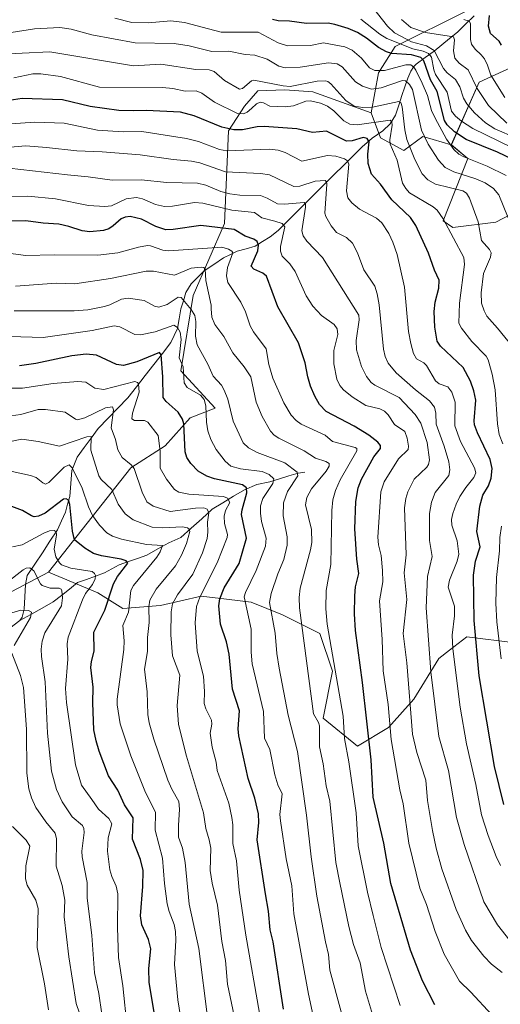
# Model space of a CAD drawing. Units: metres. Extents: x 664827 to 668282, y 4755860 to 4758231.
# Drawn here: x 665561 to 665729, y 4757043 to 4757388 of the extents above; entities that cross this region are included whole.
import ezdxf

# ---------------------------------------------------------------- set-up
doc = ezdxf.new("R2010")
doc.units = ezdxf.units.M
doc.header["$MEASUREMENT"] = 0
for name, color, linetype, lineweight in [('Arbolado forestal CxS', 92, 'Continuous', 0), ('Corriente natural lineal', 142, 'Continuous', 13), ('Curva de nivel maestra', 36, 'Continuous', 30), ('Curva de nivel normal', 36, 'Continuous', 0), ('Pastizal CxS', 92, 'Continuous', 0), ('Roquedo CxS', 135, 'Continuous', 0)]:
    doc.layers.add(name, color=color, linetype=linetype, lineweight=lineweight)

# ---------------------------------------------------------------- blocks, each defined once
blk = doc.blocks.new('*U150')
at = {"layer": 'Pastizal CxS', "color": 92, "linetype": 'Continuous', "lineweight": 0}
for points in [[(665737.9901, 4757321.7907, 1268.0494), (665727.8741, 4757316.6011, 1262.8377), (665712.8393, 4757314.6671, 1256.0764), (665709.4305, 4757317.0301, 1254.9936), (665718.0715, 4757338.8989, 1267.3162), (665712.3147, 4757343.7189, 1269.5907), (665722.0879, 4757365.6417, 1291.4902), (665750.0815, 4757378.4115, 1315.2292)], [(665717.5031, 4757390.5417, 1295.8801), (665692.6175, 4757378.0919, 1273.3966), (665686.7235, 4757368.9181, 1266.1117), (665684.2153, 4757354.8311, 1254.4825), (665663.7867, 4757362.2201, 1255.0668), (665653.9717, 4757362.9653, 1256.1975), (665644.4787, 4757362.5343, 1255.6417), (665639.7689, 4757357.2143, 1253.0846), (665634.1757, 4757348.5655, 1247.0723), (665632.7935, 4757316.0477, 1223.6085), (665621.8313, 4757290.8349, 1212.082), (665617.4459, 4757264.5255, 1205.4154), (665629.5035, 4757251.3703, 1208.0733), (665620.7337, 4757248.0813, 1202.6642), (665611.9635, 4757238.2155, 1197.4736), (665599.9055, 4757230.5427, 1189.7004), (665571.1245, 4757193.9091, 1165.9763), (665536.3239, 4757175.7315, 1153.3428)]]:
    blk.add_polyline3d(points, dxfattribs=at)

msp = doc.modelspace()

# ---------------------------------------------------------------- linework, layer by layer
at = {"layer": 'Arbolado forestal CxS', "color": 92, "linetype": 'Continuous', "lineweight": 0}
for points in [[(665571.12, 4757193.91, 1165.98), (665536.32, 4757175.73, 1153.34), (665516.59, 4757171.35, 1154.12), (665502.34, 4757176.83, 1153.01), (665506.73, 4757197.66, 1161.22), (665521.01, 4757203.89, 1164.64), (665526.85, 4757210.28, 1167.69), (665552.77, 4757229.45, 1178.01), (665551.67, 4757250.27, 1188.87), (665541.81, 4757276.58, 1202.57), (665541.81, 4757296.32, 1213.38), (665537.06, 4757335.34, 1234.66), (665518.92, 4757352.99, 1247.75), (665506.39, 4757366.83, 1256.3), (665496.62, 4757363.37, 1254.43), (665481.99, 4757358.19, 1251.15), (665483, 4757344.45, 1244.96), (665453.51, 4757311.89, 1231.92), (665441.99, 4757285.83, 1220.95)], [(665734.74, 4757169.15, 1259.41), (665717.75, 4757171.34, 1249.29), (665711.63, 4757166.59, 1245.42), (665707.88, 4757163.67, 1242.95), (665699.11, 4757149.42, 1236.85), (665690.34, 4757139.55, 1230.96), (665679.38, 4757132.98, 1223.18), (665679.38, 4757132.98, 1223.18), (665667.32, 4757142.84, 1216.64), (665670.61, 4757159.29, 1220.45), (665666.23, 4757172.44, 1219.15), (665653.07, 4757179.02, 1212.87), (665642.11, 4757183.4, 1206.94), (665633.43, 4757184.49, 1202.23), (665624.57, 4757185.6, 1197.35), (665610.32, 4757182.31, 1189.29), (665597.16, 4757181.21, 1180.64), (665588.39, 4757186.69, 1174.24), (665571.12, 4757193.91, 1165.98), (665599.91, 4757230.54, 1189.7), (665611.96, 4757238.22, 1197.47), (665620.73, 4757248.08, 1202.66), (665629.5, 4757251.37, 1208.07), (665617.45, 4757264.53, 1205.42), (665621.83, 4757290.83, 1212.08), (665632.79, 4757316.05, 1223.61), (665634.18, 4757348.57, 1247.07), (665639.77, 4757357.21, 1253.08), (665644.48, 4757362.53, 1255.64), (665653.97, 4757362.97, 1256.2), (665663.79, 4757362.22, 1255.07), (665684.22, 4757354.83, 1254.48), (665687.52, 4757346.12, 1254.12), (665695.67, 4757341.68, 1258.92), (665702.31, 4757346.53, 1265.15), (665705.89, 4757345.52, 1266.87), (665712.31, 4757343.72, 1269.59), (665718.07, 4757338.9, 1267.32), (665709.43, 4757317.03, 1254.99), (665712.84, 4757314.67, 1256.08), (665727.87, 4757316.6, 1262.84), (665737.99, 4757321.79, 1268.05)], [(665684.22, 4757354.83, 1254.48), (665663.79, 4757362.22, 1255.07), (665653.97, 4757362.97, 1256.2), (665644.48, 4757362.53, 1255.64), (665639.77, 4757357.21, 1253.08), (665634.18, 4757348.57, 1247.07), (665632.79, 4757316.05, 1223.61), (665621.83, 4757290.83, 1212.08), (665617.45, 4757264.53, 1205.42), (665629.5, 4757251.37, 1208.07), (665620.73, 4757248.08, 1202.66), (665611.96, 4757238.22, 1197.47), (665599.91, 4757230.54, 1189.7), (665571.12, 4757193.91, 1165.98)], [(665684.22, 4757354.83, 1254.48), (665687.52, 4757346.12, 1254.12), (665695.67, 4757341.68, 1258.92), (665702.31, 4757346.53, 1265.15), (665705.89, 4757345.52, 1266.87), (665712.31, 4757343.72, 1269.59)], [(665712.31, 4757343.72, 1269.59), (665718.07, 4757338.9, 1267.32), (665709.43, 4757317.03, 1254.99), (665712.84, 4757314.67, 1256.08), (665727.87, 4757316.6, 1262.84), (665737.99, 4757321.79, 1268.05)], [(665536.32, 4757175.73, 1153.34), (665571.12, 4757193.91, 1165.98), (665588.39, 4757186.69, 1174.24), (665597.16, 4757181.21, 1180.64), (665610.32, 4757182.31, 1189.29), (665624.57, 4757185.6, 1197.35), (665633.43, 4757184.49, 1202.23), (665642.11, 4757183.4, 1206.94), (665653.07, 4757179.02, 1212.87), (665666.23, 4757172.44, 1219.15), (665670.61, 4757159.29, 1220.45), (665667.32, 4757142.84, 1216.64), (665679.38, 4757132.98, 1223.18), (665690.34, 4757139.55, 1230.96), (665699.11, 4757149.42, 1236.85), (665707.88, 4757163.67, 1242.95), (665711.63, 4757166.59, 1245.42), (665717.75, 4757171.34, 1249.29), (665734.74, 4757169.15, 1259.41)], [(665571.12, 4757193.91, 1165.98), (665588.39, 4757186.69, 1174.24), (665597.16, 4757181.21, 1180.64), (665610.32, 4757182.31, 1189.29), (665624.57, 4757185.6, 1197.35), (665633.43, 4757184.49, 1202.23), (665642.11, 4757183.4, 1206.94), (665653.07, 4757179.02, 1212.87), (665666.23, 4757172.44, 1219.15), (665670.61, 4757159.29, 1220.45), (665667.32, 4757142.84, 1216.64), (665679.38, 4757132.98, 1223.18), (665690.34, 4757139.55, 1230.96), (665699.11, 4757149.42, 1236.85), (665707.88, 4757163.67, 1242.95), (665711.63, 4757166.59, 1245.42), (665717.75, 4757171.34, 1249.29), (665734.74, 4757169.15, 1259.41)], [(665571.12, 4757193.91, 1165.98), (665588.39, 4757186.69, 1174.24), (665597.16, 4757181.21, 1180.64), (665610.32, 4757182.31, 1189.29), (665624.57, 4757185.6, 1197.35), (665633.43, 4757184.49, 1202.23), (665642.11, 4757183.4, 1206.94), (665653.07, 4757179.02, 1212.87), (665666.23, 4757172.44, 1219.15), (665670.61, 4757159.29, 1220.45), (665667.32, 4757142.84, 1216.64), (665679.38, 4757132.98, 1223.18), (665690.34, 4757139.55, 1230.96), (665699.11, 4757149.42, 1236.85), (665707.88, 4757163.67, 1242.95), (665711.63, 4757166.59, 1245.42), (665717.75, 4757171.34, 1249.29), (665734.74, 4757169.15, 1259.41)]]:
    msp.add_polyline3d(points, dxfattribs=at)
at = {"layer": 'Corriente natural lineal', "color": 142, "linetype": 'Continuous', "lineweight": 13}
for points in [[(665720.29, 4757388.85, 1296.51), (665717.36, 4757386.01, 1294.04), (665714.42, 4757383.16, 1291.33), (665711.7, 4757380.95, 1289.54), (665708.97, 4757378.73, 1287.46), (665706.25, 4757376.52, 1283.42), (665703.13, 4757374.22, 1276.64), (665700, 4757371.91, 1271.5), (665699.14, 4757371.05, 1270.36), (665698.14, 4757369.48, 1268.43), (665697.1, 4757367, 1265.87), (665696.05, 4757364, 1263.68), (665695, 4757361, 1261.92)], [(665695, 4757361, 1261.92), (665693.87, 4757357.51, 1259.51), (665692.74, 4757354.02, 1256.99), (665690.88, 4757351.06, 1254.8), (665688.27, 4757348.55, 1252.44), (665684.5, 4757345.99, 1250.77), (665681.02, 4757342.98, 1248.34), (665677.76, 4757339.72, 1246.57), (665674.5, 4757336.47, 1244.1), (665671.23, 4757333.22, 1241.23), (665667.97, 4757329.97, 1239.83), (665664.71, 4757326.71, 1237.99), (665661.44, 4757323.46, 1234.75), (665658.18, 4757320.21, 1233.34), (665654.92, 4757316.95, 1231.09), (665651.65, 4757313.7, 1228.4), (665648.82, 4757311.44, 1227.38), (665646.15, 4757309.78, 1226.05), (665643.48, 4757308.11, 1224.08), (665640.37, 4757307.23, 1222.48), (665637.26, 4757306.36, 1221.29), (665634.85, 4757305.21, 1219.98), (665632.43, 4757304.07, 1218.14), (665629.05, 4757301.79, 1216.82), (665625.67, 4757299.52, 1215.04), (665623.39, 4757297.25, 1213.52), (665621.11, 4757294.99, 1211.95), (665619.28, 4757291.91, 1210.87), (665618.36, 4757289.03, 1209.59), (665617.44, 4757286.16, 1207.88), (665616.9, 4757282.71, 1206.09), (665616.36, 4757279.27, 1204.55), (665615.19, 4757276.86, 1203.89), (665614.02, 4757274.46, 1202.79), (665610.99, 4757270.58, 1200.33), (665607.96, 4757266.7, 1198.7), (665604.92, 4757262.82, 1196.71), (665601.89, 4757258.94, 1194.26), (665598.85, 4757255.06, 1192.75), (665595.41, 4757251.46, 1190.87), (665591.97, 4757247.86, 1188.19), (665588.53, 4757244.25, 1186.54), (665586.07, 4757240.92, 1184.96), (665583.62, 4757237.59, 1183.53), (665581.17, 4757234.26, 1181.23), (665580.21, 4757231.91, 1180.72), (665579.25, 4757229.56, 1180), (665578.89, 4757225.04, 1177.82), (665578.53, 4757220.51, 1175.95), (665577.76, 4757217.75, 1174.54), (665577, 4757215, 1173.13), (665575.62, 4757211.89, 1172.3), (665574.25, 4757208.79, 1171.43), (665571.59, 4757204.78, 1168.44), (665568.93, 4757200.77, 1167.21), (665566.28, 4757196.75, 1165.33), (665563.62, 4757192.74, 1164.08), (665563, 4757189.67, 1163.18), (665562.78, 4757185.35, 1161.67), (665562.57, 4757181.03, 1159.86), (665561.81, 4757178.17, 1158.5), (665561, 4757177, 1158.33)], [(665661, 4757229, 1210.69), (665658.58, 4757228.67, 1209.3), (665655.3, 4757227.66, 1207.86), (665652.02, 4757226.65, 1206.44), (665648.73, 4757225.64, 1204.69), (665644.14, 4757224.67, 1202.15), (665639.75, 4757222.81, 1199.27), (665635.99, 4757220.53, 1196.4), (665632.23, 4757218.26, 1192.89), (665628.48, 4757215.99, 1191.24), (665624.81, 4757212.7, 1188.07), (665621.15, 4757209.41, 1185.01), (665617.48, 4757206.12, 1183.16), (665613.31, 4757204.26, 1181.07), (665609.44, 4757202.08, 1179.96), (665605.57, 4757199.91, 1177.97), (665602.33, 4757198.79, 1176.18), (665599.09, 4757197.66, 1175.28), (665595.86, 4757196.54, 1174.32), (665593.28, 4757195.13, 1173.08), (665590.7, 4757193.72, 1171.21), (665587.56, 4757192.58, 1170.01), (665584.43, 4757191.44, 1169.11), (665581.29, 4757190.3, 1168.05), (665578.45, 4757188.05, 1165.98), (665575.61, 4757185.8, 1164.73), (665572.77, 4757183.55, 1163.34), (665568.85, 4757181.37, 1161.84), (665564.92, 4757179.18, 1159.74), (665561, 4757177, 1158.33)], [(665561, 4757177, 1158.33), (665557.49, 4757174.38, 1156.49)]]:
    msp.add_polyline3d(points, dxfattribs=at)
at = {"layer": 'Curva de nivel maestra', "color": 36, "linetype": 'Continuous', "lineweight": 30}
for points in [[(665737.05, 4757337.03, 1275), (665728.45, 4757341.12, 1275), (665717.48, 4757345.57, 1275), (665713.43, 4757348.19, 1275), (665710.89, 4757350.64, 1275), (665709.94, 4757352.15, 1275), (665707.34, 4757362.37, 1275), (665705.04, 4757366.42, 1275), (665702.68, 4757373.06, 1275), (665701.62, 4757374.25, 1275), (665698.31, 4757375.21, 1275), (665691.49, 4757375.71, 1275), (665689.58, 4757376.21, 1275), (665686.82, 4757377.73, 1275), (665682.56, 4757381.04, 1275), (665679.36, 4757383.01, 1275), (665676.16, 4757384.37, 1275), (665671.52, 4757385.8, 1275), (665669.14, 4757386.28, 1275), (665661.5, 4757386.22, 1275), (665655.54, 4757386.97, 1275), (665651.57, 4757387.09, 1275), (665649.59, 4757387.56, 1275)], [(665729.93, 4757378.62, 1300), (665729.03, 4757379.94, 1300), (665726.1, 4757382.65, 1300), (665725.3, 4757385.18, 1300), (665725.67, 4757389, 1300)], [(665730.71, 4757112.61, 1250), (665727.49, 4757125.87, 1250), (665722.09, 4757157.67, 1250), (665720.3, 4757176.99, 1250), (665720.08, 4757192.91, 1250), (665720.73, 4757197.77, 1250), (665722.37, 4757202.78, 1250), (665721.28, 4757208.23, 1250), (665722.32, 4757217.11, 1250), (665723.31, 4757220.95, 1250), (665725.31, 4757224.24, 1250), (665726.25, 4757226.87, 1250), (665726.63, 4757230.22, 1250), (665725.98, 4757233.47, 1250), (665721.48, 4757242.72, 1250), (665720.47, 4757245.57, 1250), (665720.29, 4757247.03, 1250), (665720.85, 4757254.21, 1250), (665720.21, 4757257.46, 1250), (665718.99, 4757260.89, 1250), (665716.51, 4757265.64, 1250), (665708.53, 4757273.16, 1250), (665707.37, 4757274.86, 1250), (665706.56, 4757279.8, 1250), (665706.28, 4757285.25, 1250), (665706.59, 4757288.49, 1250), (665707.97, 4757293.49, 1250), (665708.01, 4757296.29, 1250), (665706.42, 4757299.74, 1250), (665704.31, 4757305.66, 1250), (665699.92, 4757315.38, 1250), (665697.98, 4757318.2, 1250), (665691.42, 4757324.39, 1250), (665687.48, 4757329.94, 1250), (665684.28, 4757333.33, 1250), (665683.19, 4757337.11, 1250), (665683.09, 4757340.34, 1250), (665683.48, 4757344.73, 1250), (665682.83, 4757345.94, 1250), (665681.35, 4757346.19, 1250), (665677.53, 4757345.01, 1250), (665675.55, 4757344.93, 1250), (665668.54, 4757348.42, 1250), (665663.69, 4757347.96, 1250), (665658.17, 4757349.26, 1250), (665646.73, 4757350.13, 1250), (665644.22, 4757349.94, 1250), (665639.11, 4757348.93, 1250), (665636.02, 4757348.9, 1250), (665631.89, 4757349.82, 1250), (665622.12, 4757353.85, 1250), (665617.35, 4757355.13, 1250), (665605.3, 4757355.72, 1250), (665600.94, 4757355.52, 1250), (665595.76, 4757355.74, 1250), (665585.67, 4757357.15, 1250), (665575.99, 4757359.44, 1250), (665561.84, 4757359.89, 1250), (665557.34, 4757359.2, 1250)], [(665706.58, 4757042.43, 1225), (665702.24, 4757050.82, 1225), (665698.01, 4757061.58, 1225), (665691.12, 4757084.94, 1225), (665688.6, 4757098.98, 1225), (665684.95, 4757115.09, 1225), (665684.23, 4757128.21, 1225), (665681.21, 4757155.3, 1225), (665678.76, 4757173.49, 1225), (665678.38, 4757179.39, 1225), (665678.44, 4757185.66, 1225), (665678.75, 4757188.81, 1225), (665679.94, 4757193.52, 1225), (665679.22, 4757198.51, 1225), (665678.44, 4757209.14, 1225), (665678.84, 4757218.71, 1225), (665679.64, 4757223.49, 1225), (665680.87, 4757226.54, 1225), (665685.17, 4757234.39, 1225), (665687.49, 4757237.32, 1225), (665687.49, 4757238.29, 1225), (665686.51, 4757239.54, 1225), (665683.36, 4757242.01, 1225), (665678.23, 4757245.14, 1225), (665668.48, 4757250.21, 1225), (665666.06, 4757252.74, 1225), (665664.4, 4757255.66, 1225), (665662.92, 4757259.14, 1225), (665661.99, 4757262.36, 1225), (665661.1, 4757267.29, 1225), (665658.72, 4757274.32, 1225), (665651.54, 4757286.93, 1225), (665647.52, 4757297.68, 1225), (665646.22, 4757298.66, 1225), (665643.04, 4757300.16, 1225), (665642.13, 4757301.15, 1225), (665644.47, 4757306.54, 1225), (665644.73, 4757308.55, 1225), (665644.27, 4757309.76, 1225), (665643.06, 4757310.59, 1225), (665640.02, 4757311.71, 1225), (665636.19, 4757314.04, 1225), (665624.48, 4757315.38, 1225), (665614.78, 4757313.99, 1225), (665612.25, 4757313.94, 1225), (665608.67, 4757315, 1225), (665603.72, 4757317.6, 1225), (665599.7, 4757318.52, 1225), (665597.94, 4757318.31, 1225), (665596.52, 4757317.71, 1225), (665593.72, 4757315.25, 1225), (665592.26, 4757314.26, 1225), (665590.39, 4757313.63, 1225), (665585.52, 4757313.18, 1225), (665582.83, 4757313.5, 1225), (665578.16, 4757315.07, 1225), (665574.68, 4757315.86, 1225), (665569.24, 4757316.22, 1225), (665563.12, 4757317.08, 1225), (665557.34, 4757316.88, 1225)], [(665653.47, 4757040.83, 1200), (665649.9, 4757064.5, 1200), (665648.76, 4757068.71, 1200), (665648.19, 4757075.17, 1200), (665647.11, 4757081.25, 1200), (665644.26, 4757100.23, 1200), (665644.87, 4757106.31, 1200), (665644.71, 4757109.3, 1200), (665643.46, 4757114.78, 1200), (665641.04, 4757121.71, 1200), (665637.8, 4757136.65, 1200), (665637.59, 4757139.1, 1200), (665638.03, 4757145.43, 1200), (665635.59, 4757152.93, 1200), (665634.38, 4757165.27, 1200), (665633.5, 4757169.51, 1200), (665631.4, 4757175.78, 1200), (665630.8, 4757182.19, 1200), (665631.09, 4757184.6, 1200), (665632.69, 4757188.43, 1200), (665637.98, 4757197, 1200), (665640.47, 4757205.86, 1200), (665638.79, 4757214.16, 1200), (665638.95, 4757215.76, 1200), (665640.62, 4757221.72, 1200), (665640.5, 4757223.53, 1200), (665639.07, 4757224.55, 1200), (665629.29, 4757226.68, 1200), (665626.58, 4757227.58, 1200), (665623.51, 4757229.38, 1200), (665620.94, 4757232.01, 1200), (665619.55, 4757234.18, 1200), (665618.99, 4757236.15, 1200), (665618.5, 4757245.9, 1200), (665618.09, 4757247.55, 1200), (665616.51, 4757250.06, 1200), (665612.3, 4757253.8, 1200), (665611.28, 4757255.15, 1200), (665611.21, 4757262.35, 1200), (665610.58, 4757270.04, 1200), (665609.99, 4757270.88, 1200), (665601.99, 4757267.66, 1200), (665597.4, 4757266.4, 1200), (665594.94, 4757266.76, 1200), (665587.95, 4757269.93, 1200), (665584.31, 4757270.37, 1200), (665579.22, 4757269.78, 1200), (665566.69, 4757267.08, 1200), (665560.95, 4757266.28, 1200)], [(665608.12, 4757039.86, 1175), (665606.39, 4757050.18, 1175), (665606.29, 4757055.08, 1175), (665606.91, 4757062.03, 1175), (665606.12, 4757065.27, 1175), (665603.79, 4757070.38, 1175), (665603.35, 4757073.56, 1175), (665604.18, 4757083.88, 1175), (665604.29, 4757089.5, 1175), (665603.36, 4757093.32, 1175), (665600.48, 4757100.37, 1175), (665600.76, 4757107.89, 1175), (665597.72, 4757112.48, 1175), (665595.4, 4757117.56, 1175), (665592.13, 4757122.57, 1175), (665588.84, 4757131.2, 1175), (665587.74, 4757134.88, 1175), (665587.02, 4757138.74, 1175), (665586.58, 4757148.15, 1175), (665586.69, 4757153.65, 1175), (665585.96, 4757160.55, 1175), (665586.17, 4757162.64, 1175), (665587.13, 4757166.28, 1175), (665586.94, 4757172.91, 1175), (665590.81, 4757180.62, 1175), (665593.83, 4757189.9, 1175), (665595.32, 4757192.44, 1175), (665598.9, 4757197.15, 1175), (665598.31, 4757197.88, 1175), (665596.6, 4757198.55, 1175), (665589.6, 4757199.64, 1175), (665586.84, 4757200.5, 1175), (665583.83, 4757202.32, 1175), (665580.25, 4757205.28, 1175), (665579.45, 4757208.29, 1175), (665578.61, 4757217.63, 1175), (665578.14, 4757219.17, 1175), (665577.29, 4757219.64, 1175), (665576.28, 4757219.58, 1175), (665569.91, 4757214.68, 1175), (665567.62, 4757213.54, 1175), (665566.05, 4757213.32, 1175), (665565.06, 4757213.64, 1175), (665561.96, 4757215.61, 1175), (665552.9, 4757218.93, 1175)]]:
    msp.add_polyline3d(points, dxfattribs=at)
at = {"layer": 'Curva de nivel normal', "color": 36, "linetype": 'Continuous', "lineweight": 0}
for points in [[(665735.17, 4757346.01, 1285), (665727.59, 4757349.28, 1285), (665724.29, 4757351.4, 1285), (665720.48, 4757354.83, 1285), (665717.7, 4757358, 1285), (665716.56, 4757360.05, 1285), (665715.32, 4757363.93, 1285), (665713.72, 4757366.57, 1285), (665710.91, 4757368.9, 1285), (665709.62, 4757370.37, 1285), (665706.29, 4757376.76, 1285), (665703.65, 4757378.32, 1285), (665698.4, 4757379.78, 1285), (665692.38, 4757382.94, 1285), (665689.96, 4757385.21, 1285), (665684.65, 4757391.89, 1285)], [(665731.52, 4757332.97, 1270), (665724.92, 4757336.23, 1270), (665716.71, 4757339.42, 1270), (665714.92, 4757340.45, 1270), (665713.14, 4757342.01, 1270), (665710.67, 4757345.64, 1270), (665706.68, 4757352.95, 1270), (665705.39, 4757355.67, 1270), (665703.91, 4757360.95, 1270), (665702.14, 4757365.26, 1270), (665699.82, 4757369.85, 1270), (665699.12, 4757370.91, 1270), (665698.13, 4757371.69, 1270), (665696.39, 4757371.65, 1270), (665688.84, 4757369.72, 1270), (665685.5, 4757369.7, 1270), (665683.65, 4757370.65, 1270), (665680.87, 4757374.02, 1270), (665677.53, 4757376.8, 1270), (665674.93, 4757378.05, 1270), (665667.47, 4757379.34, 1270), (665662.88, 4757378.46, 1270), (665654.89, 4757378.35, 1270), (665651.65, 4757379.34, 1270), (665644.62, 4757383.15, 1270), (665631.56, 4757383.11, 1270), (665618.78, 4757386.57, 1270), (665613.96, 4757387.06, 1270), (665605.99, 4757386.4, 1270), (665600.25, 4757386.57, 1270), (665594.36, 4757388.09, 1270)], [(665738.26, 4757340.36, 1280), (665719.85, 4757349.38, 1280), (665715.85, 4757351.96, 1280), (665713.77, 4757353.66, 1280), (665712.43, 4757355.4, 1280), (665710.8, 4757362.09, 1280), (665706.72, 4757368.36, 1280), (665706.17, 4757369.91, 1280), (665705.4, 4757374.37, 1280), (665704.32, 4757375.7, 1280), (665702.39, 4757376.5, 1280), (665698.87, 4757377.24, 1280), (665689.67, 4757380.9, 1280), (665687.25, 4757382.42, 1280), (665680.62, 4757387.64, 1280)], [(665731.74, 4757351.24, 1290), (665725.36, 4757357.45, 1290), (665721.39, 4757363.4, 1290), (665718.18, 4757369.9, 1290), (665715.03, 4757372.25, 1290), (665713.58, 4757373.98, 1290), (665713.06, 4757376.63, 1290), (665713.46, 4757380.44, 1290), (665713.03, 4757381.54, 1290), (665703.25, 4757383.03, 1290), (665698.11, 4757384.74, 1290), (665694.87, 4757387.61, 1290)], [(665731.06, 4757360.26, 1295), (665726.11, 4757368.05, 1295), (665724.98, 4757371.63, 1295), (665723.92, 4757373.78, 1295), (665722.82, 4757375.2, 1295), (665720.64, 4757377.15, 1295), (665719.43, 4757378.91, 1295), (665718.98, 4757380.57, 1295), (665719, 4757386.15, 1295), (665718.55, 4757387.02, 1295), (665716.69, 4757387.56, 1295)], [(665732.28, 4757318.1, 1265), (665729, 4757326.19, 1265), (665727.08, 4757328.39, 1265), (665724.15, 4757330.37, 1265), (665720.93, 4757331.76, 1265), (665713.22, 4757334.18, 1265), (665710.18, 4757335.75, 1265), (665707.85, 4757338.27, 1265), (665704.15, 4757343.89, 1265), (665701.89, 4757348.76, 1265), (665698.74, 4757363, 1265), (665697.65, 4757364.82, 1265), (665696.3, 4757366.14, 1265), (665695.21, 4757366.19, 1265), (665687.75, 4757363.65, 1265), (665684.35, 4757363.18, 1265), (665681.2, 4757364.27, 1265), (665678.72, 4757365.75, 1265), (665674.01, 4757370.94, 1265), (665672.33, 4757372.02, 1265), (665669.28, 4757372.42, 1265), (665659.29, 4757370.88, 1265), (665654.01, 4757370.61, 1265), (665651.81, 4757371.17, 1265), (665647.7, 4757373.66, 1265), (665643.38, 4757375.07, 1265), (665640.05, 4757375.33, 1265), (665634.29, 4757376.42, 1265), (665628.3, 4757376.4, 1265), (665620.34, 4757378.34, 1265), (665615.17, 4757379.22, 1265), (665601.42, 4757379.41, 1265), (665586.3, 4757382.23, 1265), (665579.05, 4757384.22, 1265), (665575.09, 4757384.75, 1265), (665566.21, 4757384.33, 1265), (665545.93, 4757381.19, 1265)], [(665733.6, 4757273.17, 1260), (665728.46, 4757279.48, 1260), (665724.75, 4757283.66, 1260), (665723.77, 4757285.51, 1260), (665722.93, 4757288.2, 1260), (665722.76, 4757291.84, 1260), (665723.54, 4757298.55, 1260), (665726, 4757304.3, 1260), (665726.28, 4757305.8, 1260), (665725.71, 4757306.94, 1260), (665722.86, 4757310.1, 1260), (665721.76, 4757316.72, 1260), (665718.68, 4757324.98, 1260), (665717.6, 4757326.68, 1260), (665716.4, 4757327.6, 1260), (665706.74, 4757329.86, 1260), (665704.04, 4757331.42, 1260), (665702.09, 4757333.54, 1260), (665699.46, 4757338.48, 1260), (665696.73, 4757345.55, 1260), (665696, 4757348.94, 1260), (665695.04, 4757356.95, 1260), (665694.63, 4757358.45, 1260), (665693.95, 4757358.86, 1260), (665684.63, 4757356.91, 1260), (665681.23, 4757356.76, 1260), (665678.25, 4757357.25, 1260), (665675.34, 4757359.17, 1260), (665670.08, 4757365.07, 1260), (665668.96, 4757365.9, 1260), (665668.14, 4757366.09, 1260), (665665.24, 4757365.93, 1260), (665655.83, 4757364.12, 1260), (665653.39, 4757364.32, 1260), (665643.06, 4757366.34, 1260), (665642.25, 4757366.08, 1260), (665639.07, 4757363.44, 1260), (665638.06, 4757363.19, 1260), (665632.76, 4757366.23, 1260), (665629.17, 4757369.37, 1260), (665627.36, 4757369.94, 1260), (665622.75, 4757370, 1260), (665610.51, 4757371.87, 1260), (665600.93, 4757371.33, 1260), (665571.5, 4757376.28, 1260), (665552.01, 4757375.31, 1260)], [(665730.39, 4757238.89, 1255), (665729.05, 4757242.17, 1255), (665728.46, 4757245.9, 1255), (665727.73, 4757257.88, 1255), (665726.66, 4757263.27, 1255), (665725.24, 4757268.4, 1255), (665724.53, 4757269.68, 1255), (665719.49, 4757274.8, 1255), (665715.87, 4757279.39, 1255), (665714.97, 4757281.2, 1255), (665715.14, 4757288.18, 1255), (665716.98, 4757301.78, 1255), (665716.67, 4757304.25, 1255), (665709.43, 4757317.76, 1255), (665707.35, 4757320.83, 1255), (665705.97, 4757322, 1255), (665697.68, 4757326.87, 1255), (665696.32, 4757328.33, 1255), (665695.2, 4757330.29, 1255), (665693.3, 4757338.31, 1255), (665690.86, 4757343.84, 1255), (665690.77, 4757345.42, 1255), (665691.58, 4757350.61, 1255), (665691.4, 4757351.69, 1255), (665690.86, 4757352.35, 1255), (665679.25, 4757350.69, 1255), (665676.69, 4757350.9, 1255), (665674.62, 4757352.04, 1255), (665671.09, 4757355.52, 1255), (665668.94, 4757357.16, 1255), (665666.5, 4757358.26, 1255), (665662.91, 4757359.02, 1255), (665661.29, 4757358.95, 1255), (665657.01, 4757357.33, 1255), (665654.01, 4757356.95, 1255), (665648.67, 4757357.22, 1255), (665646.4, 4757358.33, 1255), (665645.24, 4757358.56, 1255), (665644.04, 4757358.08, 1255), (665642.21, 4757356.42, 1255), (665640.7, 4757355.12, 1255), (665639.48, 4757354.52, 1255), (665637.29, 4757354.67, 1255), (665629.29, 4757358.65, 1255), (665624.87, 4757361.74, 1255), (665622.85, 4757362.56, 1255), (665619, 4757362.46, 1255), (665614.62, 4757363.37, 1255), (665611.06, 4757363.71, 1255), (665588.95, 4757363.89, 1255), (665575.3, 4757367.61, 1255), (665568.35, 4757368.57, 1255), (665565.59, 4757368.49, 1255), (665558.97, 4757367.18, 1255)], [(665729.58, 4757091.23, 1245), (665728, 4757094.37, 1245), (665725.18, 4757101.72, 1245), (665722.94, 4757108.92, 1245), (665720.86, 4757119.59, 1245), (665717.58, 4757133.85, 1245), (665715.41, 4757146.7, 1245), (665712.81, 4757167.15, 1245), (665712.62, 4757171.87, 1245), (665713.41, 4757178.63, 1245), (665713.41, 4757182.08, 1245), (665711.25, 4757188.67, 1245), (665711.72, 4757191.21, 1245), (665714.34, 4757197.78, 1245), (665714.92, 4757200.3, 1245), (665714.33, 4757204.93, 1245), (665712.46, 4757210.42, 1245), (665712.43, 4757212.43, 1245), (665712.83, 4757214.57, 1245), (665713.97, 4757217.84, 1245), (665715.31, 4757220.48, 1245), (665717.38, 4757223.67, 1245), (665720.25, 4757227.18, 1245), (665720.91, 4757228.71, 1245), (665720.44, 4757230.5, 1245), (665715.55, 4757239.76, 1245), (665713.54, 4757245.27, 1245), (665713.63, 4757253.54, 1245), (665712.49, 4757257.06, 1245), (665711.14, 4757258.84, 1245), (665708.09, 4757259.96, 1245), (665706.77, 4757260.98, 1245), (665703.62, 4757266.39, 1245), (665702.7, 4757267.29, 1245), (665700.11, 4757268.74, 1245), (665699.08, 4757270.58, 1245), (665698.09, 4757274.02, 1245), (665697.32, 4757278.32, 1245), (665695.86, 4757293.84, 1245), (665693.33, 4757305.24, 1245), (665691.85, 4757309.58, 1245), (665690.4, 4757312.63, 1245), (665687.91, 4757316.36, 1245), (665686.07, 4757317.93, 1245), (665680.07, 4757321.16, 1245), (665677.47, 4757323.32, 1245), (665675.99, 4757325.14, 1245), (665675.56, 4757327.55, 1245), (665676.32, 4757336.86, 1245), (665675.86, 4757338.11, 1245), (665674.8, 4757338.81, 1245), (665671.77, 4757339.74, 1245), (665668.93, 4757339.91, 1245), (665659.88, 4757337.95, 1245), (665654, 4757341, 1245), (665651.56, 4757341.85, 1245), (665648.52, 4757342.12, 1245), (665633.57, 4757341.51, 1245), (665631.06, 4757342.01, 1245), (665623.61, 4757344.81, 1245), (665619.41, 4757345.83, 1245), (665603.79, 4757348.38, 1245), (665597.27, 4757348.19, 1245), (665588.3, 4757348.75, 1245), (665576.6, 4757351.21, 1245), (665566.3, 4757351.65, 1245), (665557.82, 4757350.99, 1245)], [(665732.78, 4757064.94, 1240), (665728.51, 4757070.41, 1240), (665723.73, 4757078.51, 1240), (665716.83, 4757098.53, 1240), (665714.16, 4757107.96, 1240), (665711.32, 4757124.44, 1240), (665707.95, 4757136.41, 1240), (665705.07, 4757159.05, 1240), (665703.54, 4757181.42, 1240), (665704, 4757192.39, 1240), (665705.54, 4757199.44, 1240), (665704.69, 4757205.04, 1240), (665704.65, 4757214.46, 1240), (665705.37, 4757218.5, 1240), (665706.64, 4757221.86, 1240), (665711.4, 4757227.85, 1240), (665711.74, 4757229.77, 1240), (665711.38, 4757232.67, 1240), (665709.84, 4757238.06, 1240), (665706.96, 4757245.79, 1240), (665706.93, 4757249.68, 1240), (665706.42, 4757251.82, 1240), (665704.71, 4757253.94, 1240), (665699.7, 4757257.85, 1240), (665693.02, 4757263.74, 1240), (665690.18, 4757267.12, 1240), (665689.07, 4757269.5, 1240), (665688.5, 4757272.04, 1240), (665687.02, 4757287.58, 1240), (665686.36, 4757291.5, 1240), (665685.48, 4757294.13, 1240), (665681.66, 4757299.82, 1240), (665679.43, 4757305.86, 1240), (665677.64, 4757309.16, 1240), (665675.61, 4757311.19, 1240), (665672.1, 4757312.98, 1240), (665670.22, 4757315.27, 1240), (665668.31, 4757318.5, 1240), (665667.97, 4757319.71, 1240), (665668.68, 4757329.84, 1240), (665668.59, 4757330.74, 1240), (665668.09, 4757331.15, 1240), (665664.55, 4757330.96, 1240), (665659.25, 4757329.24, 1240), (665657.05, 4757329.03, 1240), (665648.55, 4757333.15, 1240), (665645.35, 4757333.58, 1240), (665633.19, 4757334.24, 1240), (665624.14, 4757337.36, 1240), (665621.25, 4757337.97, 1240), (665614.78, 4757338.55, 1240), (665603.24, 4757340.16, 1240), (665589.85, 4757341.27, 1240), (665580.97, 4757341.58, 1240), (665570.42, 4757342.74, 1240), (665563.18, 4757343.37, 1240), (665553.53, 4757342.44, 1240)], [(665730.09, 4757053.73, 1235), (665726.4, 4757056.66, 1235), (665723.67, 4757059.48, 1235), (665719.4, 4757064.96, 1235), (665717.25, 4757068.58, 1235), (665714, 4757075.82, 1235), (665709.02, 4757090.09, 1235), (665706.99, 4757097.3, 1235), (665705.67, 4757103.52, 1235), (665703.91, 4757114.02, 1235), (665703.42, 4757121.09, 1235), (665700.18, 4757130.77, 1235), (665698.72, 4757137.17, 1235), (665696.73, 4757162.15, 1235), (665695.42, 4757172.45, 1235), (665696.76, 4757184.39, 1235), (665695.82, 4757193.77, 1235), (665696.44, 4757200.08, 1235), (665695.91, 4757216.48, 1235), (665696.35, 4757219.76, 1235), (665697.03, 4757222.15, 1235), (665699.28, 4757226.58, 1235), (665703.74, 4757230.77, 1235), (665704.32, 4757231.72, 1235), (665704.68, 4757233.36, 1235), (665703.8, 4757239.37, 1235), (665701.64, 4757246.14, 1235), (665699.69, 4757249.24, 1235), (665694.07, 4757255.13, 1235), (665685.45, 4757259.44, 1235), (665684.22, 4757260.42, 1235), (665682.53, 4757262.45, 1235), (665680.82, 4757266.02, 1235), (665679.07, 4757271.87, 1235), (665678.92, 4757275.14, 1235), (665680.05, 4757282.31, 1235), (665679.85, 4757284.02, 1235), (665667.1, 4757304.17, 1235), (665661.61, 4757309.93, 1235), (665660.38, 4757311.79, 1235), (665659.89, 4757313.58, 1235), (665661.24, 4757321.78, 1235), (665661.14, 4757323.05, 1235), (665660.7, 4757323.42, 1235), (665653.81, 4757322.87, 1235), (665651.41, 4757323.01, 1235), (665647.72, 4757325, 1235), (665645.46, 4757325.86, 1235), (665638.21, 4757326, 1235), (665634.64, 4757326.47, 1235), (665631.49, 4757327.33, 1235), (665626.27, 4757329.53, 1235), (665623.28, 4757330.19, 1235), (665612.54, 4757330.46, 1235), (665603.54, 4757331.45, 1235), (665593.44, 4757331.24, 1235), (665585.02, 4757332.45, 1235), (665577.71, 4757333.12, 1235), (665557.29, 4757335.49, 1235)], [(665726.55, 4757038.9, 1230), (665719.15, 4757046.87, 1230), (665715.17, 4757050.68, 1230), (665709.83, 4757060.09, 1230), (665706.61, 4757068.13, 1230), (665703.55, 4757077.56, 1230), (665701.32, 4757083.26, 1230), (665697.37, 4757099, 1230), (665695.44, 4757112.84, 1230), (665694.29, 4757117.69, 1230), (665691.25, 4757135.36, 1230), (665690.14, 4757147.6, 1230), (665688.38, 4757159.34, 1230), (665688.12, 4757170.36, 1230), (665687.07, 4757183.96, 1230), (665688.3, 4757190.63, 1230), (665688.17, 4757194.49, 1230), (665687.68, 4757199.78, 1230), (665686.73, 4757203.5, 1230), (665686.58, 4757206.28, 1230), (665687.61, 4757222.15, 1230), (665688.72, 4757225.6, 1230), (665693.79, 4757233.66, 1230), (665697.15, 4757236.99, 1230), (665697.28, 4757238.09, 1230), (665696.86, 4757240.88, 1230), (665695.96, 4757243.24, 1230), (665692.33, 4757245.67, 1230), (665690.16, 4757249.06, 1230), (665688.9, 4757250.35, 1230), (665687.25, 4757251.16, 1230), (665682.3, 4757252.35, 1230), (665677.5, 4757255.42, 1230), (665674.47, 4757257.87, 1230), (665673.27, 4757259.34, 1230), (665672.19, 4757261.53, 1230), (665671.14, 4757267, 1230), (665671.1, 4757271.63, 1230), (665672.49, 4757277.24, 1230), (665672.33, 4757279.22, 1230), (665671.25, 4757280.77, 1230), (665666.78, 4757283.93, 1230), (665663.74, 4757287.17, 1230), (665661.46, 4757290.71, 1230), (665657.55, 4757299.33, 1230), (665655.65, 4757302.03, 1230), (665652.97, 4757304.72, 1230), (665652.42, 4757306.36, 1230), (665652.37, 4757308.1, 1230), (665653.91, 4757314.99, 1230), (665653.03, 4757316.05, 1230), (665650.41, 4757316.94, 1230), (665645.87, 4757318.1, 1230), (665643.31, 4757319.98, 1230), (665635.37, 4757320.72, 1230), (665625.13, 4757323.25, 1230), (665622.32, 4757323.46, 1230), (665614.53, 4757322.13, 1230), (665611.79, 4757322.07, 1230), (665608.58, 4757322.74, 1230), (665604.03, 4757324.69, 1230), (665601.88, 4757325.18, 1230), (665598.33, 4757324.79, 1230), (665593.21, 4757322.32, 1230), (665590.87, 4757322.01, 1230), (665585.15, 4757322.44, 1230), (665573.49, 4757324.78, 1230), (665563.83, 4757325.64, 1230), (665552.57, 4757325.44, 1230)], [(665694.38, 4757042.18, 1220), (665687.69, 4757062.52, 1220), (665684.91, 4757073.7, 1220), (665682.91, 4757081.86, 1220), (665679.63, 4757098.11, 1220), (665678.98, 4757109.6, 1220), (665676.35, 4757127.52, 1220), (665674.81, 4757135.68, 1220), (665674.42, 4757143.56, 1220), (665668.74, 4757175.74, 1220), (665668.28, 4757181.11, 1220), (665668.48, 4757187.58, 1220), (665670.03, 4757196.7, 1220), (665670.38, 4757215.6, 1220), (665670.73, 4757219.34, 1220), (665671.65, 4757222.6, 1220), (665673.3, 4757226.36, 1220), (665679.16, 4757236.49, 1220), (665679.21, 4757237.28, 1220), (665678.64, 4757237.66, 1220), (665670.64, 4757239.74, 1220), (665668.04, 4757241.97, 1220), (665659.66, 4757245.83, 1220), (665657.93, 4757247.04, 1220), (665656.13, 4757248.97, 1220), (665653.63, 4757253.23, 1220), (665649.76, 4757261.98, 1220), (665648.28, 4757266.76, 1220), (665647.43, 4757272.19, 1220), (665642.91, 4757278.1, 1220), (665641.76, 4757280.28, 1220), (665640.12, 4757285.16, 1220), (665638.56, 4757288.57, 1220), (665633.92, 4757295.46, 1220), (665633.43, 4757297.73, 1220), (665633.81, 4757300.71, 1220), (665635.68, 4757305.85, 1220), (665635.32, 4757306.44, 1220), (665634.22, 4757307.12, 1220), (665631.87, 4757307.77, 1220), (665613.24, 4757306.49, 1220), (665611.17, 4757306.77, 1220), (665606.79, 4757308.26, 1220), (665605.74, 4757308.35, 1220), (665602.64, 4757307.84, 1220), (665595.43, 4757305.88, 1220), (665588.41, 4757304.97, 1220), (665573.1, 4757305.13, 1220), (665563.11, 4757304.86, 1220), (665549.79, 4757306.6, 1220)], [(665684.73, 4757038.99, 1215), (665682.25, 4757047.15, 1215), (665680.36, 4757057.07, 1215), (665677.97, 4757063.57, 1215), (665676.32, 4757069.81, 1215), (665673.24, 4757085.18, 1215), (665671.81, 4757092.25, 1215), (665669.74, 4757113.73, 1215), (665668.4, 4757119.07, 1215), (665667.39, 4757126.87, 1215), (665666.11, 4757132.73, 1215), (665666.12, 4757140.15, 1215), (665665.78, 4757141.29, 1215), (665664.04, 4757144.33, 1215), (665659.05, 4757181.44, 1215), (665658.94, 4757185.08, 1215), (665659.28, 4757188.38, 1215), (665662.91, 4757201.8, 1215), (665663.36, 4757204.4, 1215), (665663.23, 4757208.92, 1215), (665661.23, 4757217.51, 1215), (665661.7, 4757220.11, 1215), (665663.3, 4757223.14, 1215), (665668.39, 4757229.35, 1215), (665669.43, 4757231.08, 1215), (665669.46, 4757232.04, 1215), (665668.33, 4757232.74, 1215), (665664.73, 4757233.95, 1215), (665660.77, 4757236.44, 1215), (665651.88, 4757240.88, 1215), (665650.18, 4757241.95, 1215), (665648.9, 4757243.3, 1215), (665646.03, 4757248.47, 1215), (665643.84, 4757253.56, 1215), (665642.05, 4757262.4, 1215), (665639.68, 4757265.94, 1215), (665635.66, 4757270.8, 1215), (665632.59, 4757276.49, 1215), (665629.35, 4757280.67, 1215), (665628.34, 4757283.24, 1215), (665628.06, 4757286.18, 1215), (665628.08, 4757287.44, 1215), (665626.29, 4757296.16, 1215), (665626, 4757300.15, 1215), (665625.51, 4757300.68, 1215), (665624.55, 4757300.83, 1215), (665621.08, 4757300.42, 1215), (665615.23, 4757297.95, 1215), (665607.89, 4757299.36, 1215), (665605.31, 4757299.37, 1215), (665592.87, 4757296.8, 1215), (665580.36, 4757295.02, 1215), (665573.81, 4757295.24, 1215), (665559.48, 4757294.18, 1215)], [(665673.73, 4757039.95, 1210), (665669.74, 4757054.55, 1210), (665669.28, 4757059.98, 1210), (665668.16, 4757064.44, 1210), (665665.18, 4757080.44, 1210), (665663.13, 4757094.29, 1210), (665661.55, 4757108.86, 1210), (665658.39, 4757131.14, 1210), (665655.15, 4757143.88, 1210), (665651.99, 4757160.36, 1210), (665651.13, 4757165.45, 1210), (665650.49, 4757172.62, 1210), (665648.58, 4757183.38, 1210), (665649.1, 4757186.49, 1210), (665651.5, 4757193.35, 1210), (665653.64, 4757198.37, 1210), (665654.81, 4757203.45, 1210), (665654.79, 4757206.33, 1210), (665653.3, 4757213.67, 1210), (665653.45, 4757218.3, 1210), (665654.93, 4757222.24, 1210), (665658.46, 4757227.66, 1210), (665658.25, 4757229.03, 1210), (665653.88, 4757232.3, 1210), (665644.18, 4757235.85, 1210), (665641.21, 4757237.51, 1210), (665639.38, 4757239.32, 1210), (665635.87, 4757246.87, 1210), (665633.9, 4757254.58, 1210), (665632.72, 4757257.73, 1210), (665631.77, 4757259.43, 1210), (665628.81, 4757262.65, 1210), (665626.98, 4757266.8, 1210), (665623.23, 4757273.62, 1210), (665622.6, 4757276.69, 1210), (665622.76, 4757281.79, 1210), (665622.39, 4757283.85, 1210), (665621.1, 4757286.01, 1210), (665617.6, 4757290.21, 1210), (665616.49, 4757290.32, 1210), (665612.7, 4757287.77, 1210), (665609.71, 4757286.83, 1210), (665608.25, 4757287.18, 1210), (665604.63, 4757289.18, 1210), (665599.06, 4757289.9, 1210), (665596.64, 4757289.61, 1210), (665592.62, 4757287.61, 1210), (665590.67, 4757286.99, 1210), (665584.82, 4757285.92, 1210), (665580.12, 4757285.55, 1210), (665559.06, 4757285.51, 1210)], [(665664.98, 4757033.69, 1205), (665662.24, 4757046.1, 1205), (665657.11, 4757074.22, 1205), (665656.4, 4757084.04, 1205), (665654.45, 4757093.53, 1205), (665652.38, 4757106.81, 1205), (665652.24, 4757109.07, 1205), (665653.06, 4757116.35, 1205), (665651.49, 4757119.48, 1205), (665650.46, 4757122.97, 1205), (665648.62, 4757131.81, 1205), (665646.79, 4757135.76, 1205), (665646.41, 4757145.18, 1205), (665642.54, 4757161.9, 1205), (665642.11, 4757165.98, 1205), (665642.1, 4757174.04, 1205), (665639.69, 4757185.31, 1205), (665640.1, 4757186.88, 1205), (665643.94, 4757194.49, 1205), (665647.21, 4757203.1, 1205), (665647.42, 4757205.84, 1205), (665645.76, 4757211.67, 1205), (665645.38, 4757214.59, 1205), (665645.42, 4757217.21, 1205), (665646.17, 4757219.75, 1205), (665649.71, 4757224.99, 1205), (665650.08, 4757226.63, 1205), (665648.47, 4757228.13, 1205), (665646.02, 4757229.25, 1205), (665638.41, 4757230.13, 1205), (665635.05, 4757231.14, 1205), (665632.96, 4757232.89, 1205), (665629.85, 4757236.98, 1205), (665628.02, 4757240.43, 1205), (665626.98, 4757243.45, 1205), (665626.5, 4757246.53, 1205), (665626.2, 4757252.24, 1205), (665625.63, 4757254.43, 1205), (665624.38, 4757255.92, 1205), (665619.75, 4757258.68, 1205), (665618.61, 4757260.34, 1205), (665618.27, 4757265.88, 1205), (665616.89, 4757269.09, 1205), (665617.59, 4757275.42, 1205), (665617.19, 4757278.08, 1205), (665616.29, 4757279.64, 1205), (665615.06, 4757280.51, 1205), (665608.5, 4757278.12, 1205), (665603.31, 4757277.05, 1205), (665601.29, 4757277.27, 1205), (665596.07, 4757279.92, 1205), (665594.15, 4757280.29, 1205), (665586.37, 4757278.6, 1205), (665569.25, 4757276.13, 1205), (665557.48, 4757276.54, 1205)], [(665645.04, 4757039.46, 1195), (665640.32, 4757066.79, 1195), (665637.92, 4757082.51, 1195), (665637.03, 4757092.87, 1195), (665635.66, 4757098.86, 1195), (665635.68, 4757105.42, 1195), (665635.39, 4757108.03, 1195), (665634.26, 4757113.02, 1195), (665630.23, 4757124.44, 1195), (665629.82, 4757127.41, 1195), (665628.48, 4757132.65, 1195), (665627.71, 4757137.52, 1195), (665628.38, 4757140.72, 1195), (665628.25, 4757142.16, 1195), (665626.2, 4757146.06, 1195), (665625.61, 4757147.92, 1195), (665625.82, 4757152.19, 1195), (665625.44, 4757157.53, 1195), (665623.15, 4757166.26, 1195), (665622.54, 4757176.16, 1195), (665623.01, 4757181.94, 1195), (665624.09, 4757185.25, 1195), (665630.25, 4757197.21, 1195), (665633.69, 4757206.05, 1195), (665633.8, 4757207.18, 1195), (665632.78, 4757211.03, 1195), (665632.62, 4757213.6, 1195), (665633.17, 4757215.62, 1195), (665634.65, 4757218.32, 1195), (665633.79, 4757219.84, 1195), (665632.48, 4757220.45, 1195), (665620.25, 4757221.25, 1195), (665616.83, 4757222.01, 1195), (665615.29, 4757222.95, 1195), (665612.46, 4757226.58, 1195), (665610.17, 4757230.39, 1195), (665610.26, 4757236.38, 1195), (665609.49, 4757241.8, 1195), (665605.96, 4757246.46, 1195), (665604.79, 4757247.1, 1195), (665601.19, 4757247.12, 1195), (665600.31, 4757247.73, 1195), (665600.55, 4757249.61, 1195), (665602.86, 4757257.01, 1195), (665602.65, 4757259.95, 1195), (665602.27, 4757260.44, 1195), (665601.34, 4757260.78, 1195), (665590.5, 4757258, 1195), (665587.27, 4757258.43, 1195), (665584.14, 4757260.58, 1195), (665581.31, 4757260.81, 1195), (665572.72, 4757260.1, 1195), (665562, 4757258.45, 1195), (665551.95, 4757258.44, 1195)], [(665636.23, 4757038.57, 1190), (665633.87, 4757049.58, 1190), (665633.13, 4757057.88, 1190), (665631.8, 4757064.52, 1190), (665630.33, 4757077.3, 1190), (665628.44, 4757084.96, 1190), (665627.76, 4757089.49, 1190), (665627.95, 4757097.31, 1190), (665627.45, 4757100.18, 1190), (665626.21, 4757104.13, 1190), (665625.46, 4757109.69, 1190), (665619.47, 4757129.51, 1190), (665616.69, 4757140.6, 1190), (665616.24, 4757147.23, 1190), (665617.17, 4757157.89, 1190), (665614.52, 4757164.61, 1190), (665613.91, 4757172.06, 1190), (665614.07, 4757180.08, 1190), (665614.51, 4757182.87, 1190), (665616.29, 4757186.04, 1190), (665621.64, 4757193.26, 1190), (665625.03, 4757200.72, 1190), (665626.66, 4757205.77, 1190), (665626.93, 4757207.95, 1190), (665626.78, 4757211.49, 1190), (665627.32, 4757214.76, 1190), (665626.66, 4757216.01, 1190), (665625.53, 4757216.45, 1190), (665622.58, 4757216.43, 1190), (665613.7, 4757215.25, 1190), (665607.76, 4757217.07, 1190), (665605.57, 4757218.57, 1190), (665603.94, 4757221.93, 1190), (665601.07, 4757230.22, 1190), (665600.02, 4757231.56, 1190), (665596.88, 4757234.18, 1190), (665595.44, 4757236.82, 1190), (665594.54, 4757240.42, 1190), (665593.07, 4757244.5, 1190), (665593.92, 4757250.87, 1190), (665593.51, 4757251.9, 1190), (665591.06, 4757251.56, 1190), (665583.84, 4757248.07, 1190), (665581.28, 4757247.32, 1190), (665580.49, 4757247.57, 1190), (665576.95, 4757249.98, 1190), (665570.08, 4757250.96, 1190), (665567.51, 4757250.9, 1190), (665561.41, 4757249.2, 1190), (665557.88, 4757248.74, 1190)], [(665626.99, 4757037.14, 1185), (665623.74, 4757062.09, 1185), (665620.44, 4757077.71, 1185), (665619.01, 4757092.26, 1185), (665618.01, 4757097.31, 1185), (665616.62, 4757101.11, 1185), (665616.6, 4757105.23, 1185), (665617.05, 4757110.89, 1185), (665616.75, 4757113.67, 1185), (665614.32, 4757117.93, 1185), (665612.89, 4757121.15, 1185), (665607.95, 4757135.51, 1185), (665606.35, 4757141.23, 1185), (665605.91, 4757144.15, 1185), (665605.64, 4757152.09, 1185), (665604.73, 4757159.95, 1185), (665605.74, 4757166.13, 1185), (665605.73, 4757171.07, 1185), (665606.36, 4757176.37, 1185), (665606.28, 4757181.87, 1185), (665606.58, 4757184.18, 1185), (665608.85, 4757187.98, 1185), (665615.57, 4757196.19, 1185), (665617.7, 4757199.96, 1185), (665619.42, 4757203.95, 1185), (665620.68, 4757208.16, 1185), (665620.45, 4757209.06, 1185), (665619.83, 4757209.55, 1185), (665618.04, 4757209.82, 1185), (665611.09, 4757209.51, 1185), (665607.41, 4757209.78, 1185), (665600.8, 4757212.31, 1185), (665597.99, 4757214.35, 1185), (665595.55, 4757217.73, 1185), (665593.27, 4757222.96, 1185), (665589.49, 4757226.46, 1185), (665588.71, 4757227.7, 1185), (665585.9, 4757236.71, 1185), (665586.04, 4757241.44, 1185), (665584.51, 4757241.34, 1185), (665574.92, 4757238.1, 1185), (665567.49, 4757239.77, 1185), (665561.7, 4757240.57, 1185), (665554.31, 4757239.05, 1185)], [(665618.68, 4757030.3, 1180), (665616.37, 4757044.15, 1180), (665615.29, 4757056.55, 1180), (665615.76, 4757065.05, 1180), (665615.63, 4757068.09, 1180), (665615.13, 4757070.59, 1180), (665613.35, 4757075.09, 1180), (665612.74, 4757077.74, 1180), (665611.74, 4757084.95, 1180), (665611.02, 4757093.73, 1180), (665608.51, 4757103.54, 1180), (665608.61, 4757109.91, 1180), (665605.11, 4757116.73, 1180), (665599.93, 4757129.59, 1180), (665596.26, 4757140.78, 1180), (665595.13, 4757147.53, 1180), (665595.11, 4757149.47, 1180), (665597.51, 4757166.92, 1180), (665597.58, 4757169.87, 1180), (665597.08, 4757175.27, 1180), (665599.11, 4757179.9, 1180), (665599.9, 4757187.5, 1180), (665600.93, 4757189.32, 1180), (665609.09, 4757199.22, 1180), (665610.21, 4757201.07, 1180), (665611.05, 4757203.32, 1180), (665605.42, 4757203.68, 1180), (665596.71, 4757205.51, 1180), (665593.56, 4757206.54, 1180), (665591.53, 4757207.76, 1180), (665588.92, 4757210.37, 1180), (665586.56, 4757213.76, 1180), (665585.13, 4757216.9, 1180), (665582.9, 4757223.37, 1180), (665579.4, 4757230.53, 1180), (665578.36, 4757231.56, 1180), (665576.54, 4757230.69, 1180), (665571.2, 4757225.34, 1180), (665570.07, 4757224.84, 1180), (665569.14, 4757225.2, 1180), (665566.81, 4757227.18, 1180), (665564.81, 4757227.79, 1180), (665557.24, 4757229.41, 1180)], [(665598.71, 4757034.33, 1170), (665597.13, 4757049, 1170), (665595.58, 4757058.96, 1170), (665595.22, 4757069.31, 1170), (665595.34, 4757081.28, 1170), (665594.85, 4757084.01, 1170), (665593.31, 4757087.34, 1170), (665592.61, 4757089.7, 1170), (665591.78, 4757096.28, 1170), (665592.01, 4757100.95, 1170), (665593.3, 4757105.79, 1170), (665592.26, 4757107.62, 1170), (665588.55, 4757110.9, 1170), (665586.3, 4757114.33, 1170), (665582.7, 4757119.36, 1170), (665580.5, 4757126.48, 1170), (665577.38, 4757148.25, 1170), (665577.01, 4757153.21, 1170), (665577.88, 4757163.54, 1170), (665577.67, 4757168.86, 1170), (665577.96, 4757171.2, 1170), (665582.99, 4757184.31, 1170), (665584.09, 4757186.5, 1170), (665586.56, 4757189.66, 1170), (665587.43, 4757191.64, 1170), (665587.58, 4757192.74, 1170), (665587.23, 4757193.52, 1170), (665586.43, 4757194.15, 1170), (665578.9, 4757195.39, 1170), (665575.69, 4757196.54, 1170), (665574.88, 4757197.26, 1170), (665573.63, 4757199.34, 1170), (665573.1, 4757202.07, 1170), (665573.87, 4757207.07, 1170), (665573.74, 4757208.1, 1170), (665573.11, 4757208.6, 1170), (665571.46, 4757208.41, 1170), (665569.44, 4757207.58, 1170), (665561.85, 4757203.49, 1170), (665558.4, 4757202.79, 1170)], [(665729.73, 4757163.65, 1255), (665728.28, 4757176.58, 1255), (665727.89, 4757183.06, 1255), (665728.1, 4757192.1, 1255), (665729.21, 4757201.43, 1255), (665729.31, 4757206.16, 1255), (665729.91, 4757210.04, 1255)], [(665589.77, 4757039.07, 1165), (665588.72, 4757046.41, 1165), (665587.25, 4757053.63, 1165), (665586.25, 4757066.65, 1165), (665584.69, 4757079.9, 1165), (665584.61, 4757085.26, 1165), (665582.83, 4757094.2, 1165), (665582.72, 4757096.22, 1165), (665583.6, 4757102.76, 1165), (665583.52, 4757104.13, 1165), (665583, 4757105.16, 1165), (665579.41, 4757108.28, 1165), (665575.85, 4757113.49, 1165), (665573.89, 4757117.78, 1165), (665572.18, 4757124.27, 1165), (665570.71, 4757137.59, 1165), (665569.92, 4757155.56, 1165), (665568.62, 4757164.38, 1165), (665568.51, 4757167, 1165), (665568.84, 4757169.82, 1165), (665569.74, 4757172.66, 1165), (665575.59, 4757182.19, 1165), (665575.93, 4757184.95, 1165), (665575.8, 4757187.43, 1165), (665575.52, 4757187.98, 1165), (665574.82, 4757188.31, 1165), (665571.66, 4757188.37, 1165), (665568.9, 4757189.24, 1165), (665568.27, 4757189.9, 1165), (665565.97, 4757194.45, 1165), (665564.57, 4757195.43, 1165), (665563.27, 4757195.34, 1165), (665562.22, 4757194.83, 1165), (665556.4, 4757190.18, 1165)], [(665559.03, 4757168.23, 1160), (665564.76, 4757178.11, 1160), (665565.12, 4757179.97, 1160), (665564.12, 4757180.54, 1160), (665561.43, 4757180.7, 1160), (665557.05, 4757179.35, 1160)], [(665584.23, 4757032.7, 1160), (665580.82, 4757042.81, 1160), (665578.15, 4757059.18, 1160), (665576.6, 4757073.21, 1160), (665576.77, 4757079.09, 1160), (665575.89, 4757084.16, 1160), (665573.82, 4757090.95, 1160), (665573.87, 4757100.5, 1160), (665573.43, 4757102.57, 1160), (665570.12, 4757106.52, 1160), (665566.61, 4757111.57, 1160), (665565.1, 4757114.94, 1160), (665564.19, 4757118.06, 1160), (665563.44, 4757123.55, 1160), (665563.4, 4757138.97, 1160), (665562.27, 4757153.61, 1160), (665561.26, 4757157.82, 1160), (665558.27, 4757165.53, 1160)], [(665571.03, 4757040.64, 1155), (665569.64, 4757049.77, 1155), (665567.06, 4757062.45, 1155), (665567.4, 4757076.16, 1155), (665566.59, 4757079.05, 1155), (665563.59, 4757084.3, 1155), (665563.01, 4757086.48, 1155), (665563.15, 4757091.07, 1155), (665564.48, 4757097.98, 1155), (665563.27, 4757100.09, 1155), (665558.5, 4757104.83, 1155)]]:
    msp.add_polyline3d(points, dxfattribs=at)
at = {"layer": 'Pastizal CxS', "color": 92, "linetype": 'Continuous', "lineweight": 0}
for points in [[(665717.5, 4757390.54, 1295.88), (665692.62, 4757378.09, 1273.4), (665686.72, 4757368.92, 1266.11), (665684.22, 4757354.83, 1254.48)], [(665712.31, 4757343.72, 1269.59), (665722.09, 4757365.64, 1291.49), (665750.08, 4757378.41, 1315.23), (665770.31, 4757389.43, 1331.85)], [(665571.12, 4757193.91, 1165.98), (665536.32, 4757175.73, 1153.34), (665516.59, 4757171.35, 1154.12), (665502.34, 4757176.83, 1153.01), (665506.73, 4757197.66, 1161.22), (665521.01, 4757203.89, 1164.64), (665526.85, 4757210.28, 1167.69), (665552.77, 4757229.45, 1178.01), (665551.67, 4757250.27, 1188.87), (665541.81, 4757276.58, 1202.57), (665541.81, 4757296.32, 1213.38), (665537.06, 4757335.34, 1234.66), (665518.92, 4757352.99, 1247.75), (665506.39, 4757366.83, 1256.3), (665496.62, 4757363.37, 1254.43), (665481.99, 4757358.19, 1251.15), (665483, 4757344.45, 1244.96), (665453.51, 4757311.89, 1231.92), (665441.99, 4757285.83, 1220.95)], [(665684.22, 4757354.83, 1254.48), (665663.79, 4757362.22, 1255.07), (665653.97, 4757362.97, 1256.2), (665644.48, 4757362.53, 1255.64), (665639.77, 4757357.21, 1253.08), (665634.18, 4757348.57, 1247.07), (665632.79, 4757316.05, 1223.61), (665621.83, 4757290.83, 1212.08), (665617.45, 4757264.53, 1205.42), (665629.5, 4757251.37, 1208.07), (665620.73, 4757248.08, 1202.66), (665611.96, 4757238.22, 1197.47), (665599.91, 4757230.54, 1189.7), (665571.12, 4757193.91, 1165.98)], [(665712.31, 4757343.72, 1269.59), (665718.07, 4757338.9, 1267.32), (665709.43, 4757317.03, 1254.99), (665712.84, 4757314.67, 1256.08), (665727.87, 4757316.6, 1262.84), (665737.99, 4757321.79, 1268.05)]]:
    msp.add_polyline3d(points, dxfattribs=at)
at = {"layer": 'Roquedo CxS', "color": 135, "linetype": 'Continuous', "lineweight": 0}
for points in [[(665770.31, 4757389.43, 1331.85), (665750.08, 4757378.41, 1315.23), (665722.09, 4757365.64, 1291.49), (665712.31, 4757343.72, 1269.59), (665705.89, 4757345.52, 1266.87), (665702.31, 4757346.53, 1265.15), (665695.67, 4757341.68, 1258.92), (665695.67, 4757341.68, 1258.92), (665687.52, 4757346.12, 1254.12), (665684.22, 4757354.83, 1254.48), (665686.72, 4757368.92, 1266.11), (665692.62, 4757378.09, 1273.4), (665717.5, 4757390.54, 1295.88)], [(665717.5, 4757390.54, 1295.88), (665692.62, 4757378.09, 1273.4), (665686.72, 4757368.92, 1266.11), (665684.22, 4757354.83, 1254.48)], [(665712.31, 4757343.72, 1269.59), (665722.09, 4757365.64, 1291.49), (665750.08, 4757378.41, 1315.23), (665770.31, 4757389.43, 1331.85)], [(665684.22, 4757354.83, 1254.48), (665687.52, 4757346.12, 1254.12), (665695.67, 4757341.68, 1258.92), (665702.31, 4757346.53, 1265.15), (665705.89, 4757345.52, 1266.87), (665712.31, 4757343.72, 1269.59)]]:
    msp.add_polyline3d(points, dxfattribs=at)

# ---------------------------------------------------------------- block references
at = {"layer": 'Pastizal CxS', "color": 92, "linetype": 'Continuous', "lineweight": 0}
msp.add_blockref('*U150', (0, 0), dxfattribs=at)

doc.saveas('drawing.dxf')
